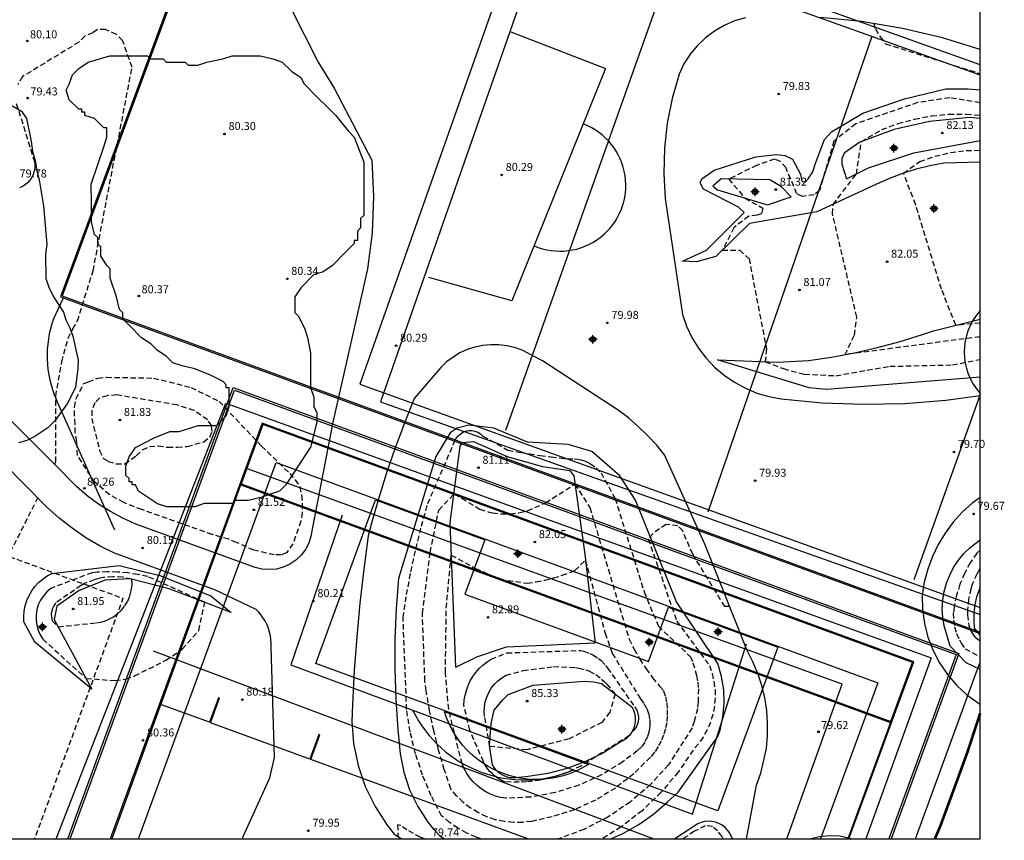
# Model space of a CAD drawing. Units: metres. Extents: x 585894 to 586246, y 4795540 to 4795791.
# Drawn here: x 586154 to 586246, y 4795540 to 4795617 of the extents above; entities that cross this region are included whole.
import ezdxf

# ---------------------------------------------------------------- set-up
doc = ezdxf.new("R2010")
doc.units = ezdxf.units.M
doc.header["$MEASUREMENT"] = 0
doc.linetypes.add('TRAZOS_NORMALES', pattern=[0.75, 0.5, -0.25])
for name, color, linetype in [('010106', 9, 'Continuous'), ('020101', 3, 'Continuous'), ('020107', 3, 'Continuous'), ('020194', 31, 'TRAZOS_NORMALES'), ('020195', 30, 'TRAZOS_NORMALES'), ('020204', 9, 'Continuous'), ('020308', 9, 'Continuous'), ('060110', 9, 'Continuous'), ('100106', 63, 'Continuous'), ('120101', 1, 'Continuous'), ('120103', 9, 'Continuous'), ('C_Proyectos', 3, 'Continuous'), ('Centroides', 1, 'Continuous')]:
    doc.layers.add(name, color=color, linetype=linetype)
for name, color, linetype, lineweight in [('120102', 8, 'TRAZOS_NORMALES', 30), ('120105', 8, 'Continuous', 30), ('120106', 74, 'Continuous', 30)]:
    doc.layers.add(name, color=color, linetype=linetype, lineweight=lineweight)
doc.styles.add('ARIAL', font='arial.ttf', dxfattribs={"height": 1})

# ---------------------------------------------------------------- blocks, each defined once
blk = doc.blocks.new('COTAPU')
blk.add_circle((0, 0), 0.075)
blk = doc.blocks.new('Centroide')
for points in [[(0.402, 0), (-0.402, 0)], [(0, -0.402), (0, 0.402)]]:
    blk.add_lwpolyline(points)
for radius in [0.256, 0.159]:
    blk.add_circle((0, 0), radius)

msp = doc.modelspace()

# ---------------------------------------------------------------- linework, layer by layer
at = {"layer": '010106'}
msp.add_lwpolyline([(585894.083, 4795540.111), (586244.073, 4795540.103), (586244.078, 4795790.096), (585894.088, 4795790.104)], close=True, dxfattribs=at)
at = {"layer": '020101'}
for points in [[(586244.074, 4795607.576), (586243.07, 4795607.64), (586239.33, 4795607.27), (586236.03, 4795606.53), (586232.8, 4795605.36), (586231.34, 4795604.33), (586231.12, 4795603.82), (586231.12, 4795603.3), (586231.56, 4795601.91)], [(586244.074, 4795603.478), (586240.66, 4795603.38), (586239.35, 4795603.14), (586238.07, 4795602.81), (586236.81, 4795602.41), (586235.57, 4795601.94), (586234.36, 4795601.4), (586228.78, 4795598.83), (586222.48, 4795597.72), (586219.33, 4795594.64), (586217.5, 4795594.13), (586216.18, 4795594.2)], [(586226.36, 4795600.22), (586225.48, 4795601.17), (586224.38, 4795601.83), (586219.83, 4795601.9), (586219.03, 4795601.24), (586219.47, 4795600.87), (586224.16, 4795599.48)], [(586194.95, 4795556.19), (586194.43, 4795569.75), (586195.37, 4795576.87), (586195.59, 4795577.23), (586196.62, 4795577.31), (586199.77, 4795575.92), (586203.07, 4795574.97), (586205.64, 4795574.6), (586206.01, 4795574.09), (586207.04, 4795566.76), (586208, 4795558.48)], [(586173.92, 4795561.32), (586168.12, 4795563.52), (586164.46, 4795564.47), (586162.11, 4795564.32), (586159.69, 4795563.36), (586157.57, 4795561.89), (586157.35, 4795560.65), (586160.87, 4795554.13)], [(586244.073, 4795559.177), (586243.56, 4795559.84), (586243.5, 4795560.57), (586243.52, 4795561.31), (586243.61, 4795562.04), (586243.77, 4795562.76), (586244, 4795563.46), (586244.073, 4795563.623)], [(586198.11, 4795548.86), (586198.26, 4795550.91), (586198.55, 4795552.16), (586199.35, 4795553.12), (586199.87, 4795553.63), (586202.21, 4795554.51), (586206.98, 4795554.88), (586207.86, 4795554.81), (586208.59, 4795554.66), (586211.45, 4795552.47), (586211.61, 4795552.15), (586211.72, 4795551.8), (586211.77, 4795551.45), (586211.77, 4795551.09), (586211.71, 4795550.74), (586211.6, 4795550.4), (586211.43, 4795550.08), (586211.22, 4795549.79), (586210.97, 4795549.54), (586210.68, 4795549.33), (586210.36, 4795549.17), (586208.78, 4795548.18), (586207.12, 4795547.36), (586205.38, 4795546.71), (586203.59, 4795546.23), (586201.75, 4795545.94), (586200.57, 4795545.82), (586200.31, 4795545.82), (586200.04, 4795545.84), (586199.79, 4795545.9), (586199.54, 4795545.98), (586199.3, 4795546.1), (586199.08, 4795546.24), (586198.88, 4795546.4), (586198.7, 4795546.59), (586198.54, 4795546.8), (586198.41, 4795547.03), (586198.11, 4795548.86)]]:
    msp.add_lwpolyline(points, dxfattribs=at)
at = {"layer": '020101', "flags": 128}
msp.add_lwpolyline([(586219.48, 4795584.96), (586225.13, 4795584.75), (586227.99, 4795584.9), (586230.16, 4795585.22), (586232.32, 4795585.63), (586234.46, 4795586.12), (586236.58, 4795586.69), (586238.68, 4795587.34), (586239.72, 4795587.69), (586244.074, 4795588.765)], dxfattribs=at)
at = {"layer": '020107', "flags": 128}
for points in [[(586216.18, 4795594.2), (586218.45, 4795595.23), (586221.96, 4795598.75), (586221.45, 4795599.26), (586218.15, 4795600.95), (586217.85, 4795601.53), (586218, 4795601.9), (586219.17, 4795602.71), (586223.06, 4795603.96), (586224.96, 4795604.18), (586225.77, 4795604.11), (586226.5, 4795603.74), (586227.24, 4795602.35), (586227.38, 4795601.69), (586227.68, 4795601.61), (586227.97, 4795601.91), (586228.41, 4795602.57), (586228.63, 4795603.3), (586229.51, 4795605.58), (586230.16, 4795606.31), (586233.1, 4795608.07), (586236.98, 4795609.39), (586240.87, 4795610.35), (586242.92, 4795610.35), (586244.074, 4795610.237)], [(586215.78, 4795544.49), (586219.51, 4795549.7), (586219.71, 4795550.3), (586219.98, 4795551.53), (586220.1, 4795552.79), (586220.06, 4795554.06), (586219.86, 4795555.3), (586219.51, 4795556.52), (586215.62, 4795562.31), (586211.8, 4795571.83), (586210.33, 4795574.1), (586207.69, 4795576.37), (586205.49, 4795577.03), (586201.67, 4795577.25), (586198.52, 4795578.57), (586196.17, 4795578.86), (586195.08, 4795578.56), (586194.42, 4795578.12), (586193.1, 4795575.92), (586189.59, 4795564.48), (586189.37, 4795561.66), (586189.25, 4795558.83), (586189.24, 4795556), (586189.33, 4795553.17), (586189.54, 4795550.35), (586189.75, 4795548.07), (586190.08, 4795546.36), (586190.63, 4795544.7), (586191.39, 4795543.13), (586192.35, 4795541.68), (586192.9, 4795541), (586193.5, 4795540.36), (586193.896, 4795540.104)]]:
    msp.add_lwpolyline(points, dxfattribs=at)
at = {"layer": '020107'}
for points in [[(586231.56, 4795601.91), (586233.61, 4795602.94), (586237.86, 4795604.34), (586244.074, 4795605.505)], [(586224.16, 4795599.48), (586226.36, 4795600.22)], [(586244.074, 4795583.331), (586229.67, 4795582.19), (586228.06, 4795582.33), (586219.48, 4795584.96)], [(586244.073, 4795555.979), (586242.75, 4795556.61), (586241.28, 4795558.15), (586240.7, 4795560.05), (586240.57, 4795560.85), (586240.53, 4795561.66), (586240.58, 4795562.47), (586240.71, 4795563.27), (586240.93, 4795564.05), (586241.22, 4795564.81), (586241.59, 4795565.52), (586242.04, 4795566.2), (586242.56, 4795566.83), (586243.13, 4795567.39), (586244.073, 4795568.112)], [(586160.87, 4795554.13), (586155.52, 4795558.52), (586154.49, 4795560.42), (586154.48, 4795560.93), (586154.52, 4795561.44), (586154.62, 4795561.94), (586154.77, 4795562.42), (586154.98, 4795562.89), (586155.23, 4795563.33), (586155.53, 4795563.73), (586155.88, 4795564.11), (586156.26, 4795564.44), (586156.68, 4795564.73), (586157.13, 4795564.97), (586163.43, 4795565.71), (586167.24, 4795564.76), (586172.01, 4795562.86), (586173.92, 4795561.32)], [(586194.95, 4795556.19), (586196.93, 4795557.15), (586199.72, 4795558.1), (586208, 4795558.48)], [(586209.484, 4795540.104), (586210.61, 4795540.61), (586212.09, 4795541.45), (586213.47, 4795542.42), (586214.75, 4795543.54), (586215.78, 4795544.49)], [(586220.877, 4795540.104), (586220.62, 4795540.66), (586220.42, 4795540.94), (586220.18, 4795541.19), (586219.91, 4795541.39), (586219.61, 4795541.56), (586219.29, 4795541.68), (586218.95, 4795541.75), (586218.61, 4795541.77), (586218.27, 4795541.74), (586217.94, 4795541.65), (586217.62, 4795541.52), (586215.471, 4795540.104)]]:
    msp.add_lwpolyline(points, dxfattribs=at)
at = {"layer": '020194'}
for points, elevation in [([(586244.074, 4795609.037), (586241.23, 4795609.5), (586238.22, 4795609.05), (586232.43, 4795607.07), (586230.38, 4795605.45), (586229.03, 4795600.83), (586228.52, 4795600.43), (586227.42, 4795600.25), (586226.9, 4795600.5), (586225.88, 4795602.96), (586225.36, 4795603.54), (586224.81, 4795603.76), (586223.13, 4795603.17), (586220.53, 4795601.89), (586222.03, 4795600.11), (586223.72, 4795599.16), (586223.57, 4795598.65), (586223.2, 4795598.5), (586222.4, 4795598.43), (586221, 4795597.32), (586219.94, 4795595.24), (586221.55, 4795595.24), (586222.43, 4795594.43), (586224.05, 4795586), (586223.95, 4795584.79), (586225.64, 4795584.14), (586227.62, 4795583.62), (586230.55, 4795583.48), (586235.61, 4795584.36), (586241.47, 4795584.49), (586244.074, 4795585.006)], 80.64), ([(586244.074, 4795587.132), (586231.42, 4795585.45), (586232.3, 4795587.28), (586232.52, 4795588.97), (586230.24, 4795598.64), (586230.3, 4795599.52), (586232.48, 4795602.37), (586232.95, 4795605.41), (586234.86, 4795606.52), (586236.37, 4795607.08), (586237.94, 4795607.51), (586239.53, 4795607.81), (586241.15, 4795607.96), (586242.77, 4795607.97), (586244.074, 4795607.867)], 81.64), ([(586244.074, 4795588.405), (586241.79, 4795588.2), (586240.46, 4795591.57), (586238.04, 4795599.49), (586236.89, 4795602.44), (586238.43, 4795603.54), (586239.84, 4795604.03), (586241.29, 4795604.37), (586242.77, 4795604.56), (586244.074, 4795604.593)], 82.64), ([(586176.76, 4795576.89), (586179.4, 4795574.33), (586179.92, 4795573.74), (586180.36, 4795573.08), (586180.51, 4795572.28), (586180.58, 4795571.47), (586180.58, 4795570.66), (586180.44, 4795569.86), (586179.7, 4795567.73), (586179.12, 4795566.92), (586178.61, 4795566.7), (586177.95, 4795566.7), (586176.04, 4795567.14), (586174.42, 4795567.87), (586173.69, 4795568.16), (586172.15, 4795568.6), (586165.55, 4795570.94), (586163.86, 4795571.6), (586162.54, 4795572.33), (586161.15, 4795573.5), (586159.53, 4795576), (586159.46, 4795577.32), (586159.31, 4795578.12), (586159.31, 4795578.93), (586159.24, 4795579.73), (586159.24, 4795580.54), (586159.38, 4795581.35), (586160.12, 4795582.74), (586160.56, 4795582.89), (586161.43, 4795583.26), (586162.24, 4795583.33), (586166.64, 4795583.26), (586170.16, 4795582.38), (586172.8, 4795581.07), (586176.76, 4795576.89)], 80.64), ([(586168.84, 4795580.74), (586163.2, 4795581.68), (586162.32, 4795581.61), (586161.58, 4795581.39), (586161.14, 4795580.95), (586160.85, 4795580.22), (586160.85, 4795579.48), (586161.59, 4795576.48), (586161.96, 4795575.74), (586162.4, 4795575.45), (586163.13, 4795575.23), (586163.94, 4795575.23), (586165.03, 4795575.97), (586165.62, 4795576.55), (586166.28, 4795576.85), (586167.09, 4795576.92), (586167.97, 4795576.78), (586168.85, 4795576.78), (586169.8, 4795576.85), (586171.34, 4795577.29), (586171.92, 4795577.73), (586172.14, 4795578.25), (586172.07, 4795578.83), (586171.7, 4795579.34), (586170.46, 4795580.22), (586168.84, 4795580.74)], 81.64), ([(586197.297, 4795540.104), (586196.85, 4795540.26), (586195.98, 4795540.66), (586195.15, 4795541.12), (586194.37, 4795541.66), (586193.63, 4795542.27), (586192.66, 4795544.14), (586191.84, 4795546.08), (586191.18, 4795548.08), (586190.68, 4795550.13), (586190.35, 4795552.21), (586190.02, 4795560.81), (586190.35, 4795562.98), (586190.75, 4795565.13), (586191.21, 4795567.27), (586191.74, 4795569.39), (586192.33, 4795571.5), (586194.85, 4795577.31), (586194.97, 4795577.58), (586195.15, 4795577.82), (586195.36, 4795578.02), (586195.61, 4795578.18), (586195.88, 4795578.29), (586196.17, 4795578.34), (586196.46, 4795578.34), (586196.75, 4795578.29), (586197.02, 4795578.18), (586197.27, 4795578.03), (586197.49, 4795577.83), (586199.83, 4795576.51), (586200.84, 4795576.33), (586201.85, 4795576.16), (586202.87, 4795576.01), (586203.88, 4795575.88), (586204.9, 4795575.76), (586205.41, 4795575.71), (586206.05, 4795575.71), (586206.37, 4795575.67), (586206.69, 4795575.6), (586207, 4795575.5), (586207.29, 4795575.38), (586207.58, 4795575.23), (586208.11, 4795574.85), (586208.56, 4795574.39), (586209.88, 4795571.98), (586212.6, 4795563.25), (586213.93, 4795560.03), (586216.93, 4795557.17), (586217.17, 4795556.6), (586217.51, 4795555.4), (586217.62, 4795554.78), (586217.68, 4795554.16), (586217.66, 4795552.92), (586217.59, 4795552.3), (586217.3, 4795551.09), (586217.09, 4795550.5), (586214.89, 4795547.05), (586213.19, 4795545.2), (586211.28, 4795543.55), (586209.2, 4795542.15), (586206.96, 4795541), (586204.6, 4795540.12), (586204.544, 4795540.104)], 80.64), ([(586206.12, 4795573.33), (586207.51, 4795571.13), (586211.19, 4795558.82), (586211.66, 4795557.87), (586212.19, 4795556.95), (586212.77, 4795556.05), (586213.39, 4795555.2), (586214.07, 4795554.38), (586214.42, 4795553.98), (586214.59, 4795553.4), (586214.71, 4795552.81), (586214.77, 4795552.2), (586214.77, 4795551.6), (586214.71, 4795550.99), (586214.59, 4795550.4), (586214.41, 4795549.82), (586214.18, 4795549.26), (586213.9, 4795548.72), (586213.56, 4795548.22), (586213.18, 4795547.75), (586211.63, 4795546.21), (586209.91, 4795544.87), (586208.05, 4795543.74), (586206.06, 4795542.84), (586203.98, 4795542.18), (586202.08, 4795541.75), (586201.22, 4795541.65), (586200.36, 4795541.64), (586199.51, 4795541.73), (586198.66, 4795541.91), (586197.85, 4795542.19), (586197.07, 4795542.56), (586196.33, 4795543), (586195.65, 4795543.53), (586195.03, 4795544.13), (586194.49, 4795544.8), (586193.88, 4795546.6), (586193.35, 4795548.41), (586192.89, 4795550.25), (586192.5, 4795552.11), (586192.19, 4795553.98), (586192.06, 4795554.91), (586191.83, 4795561.22), (586192.56, 4795566.94), (586193.36, 4795570.9), (586194.78, 4795572.38), (586195.51, 4795572.01), (586197.2, 4795570.99), (586197.99, 4795570.73), (586198.39, 4795570.64), (586199.21, 4795570.54), (586200.04, 4795570.54), (586200.87, 4795570.64), (586201.67, 4795570.84), (586203.36, 4795571.58), (586206.12, 4795573.33)], 81.64), ([(586207.1, 4795566.2), (586208.94, 4795559.38), (586209.61, 4795557.48), (586212.25, 4795553.23), (586212.58, 4795552.8), (586212.84, 4795552.32), (586213.03, 4795551.81), (586213.12, 4795551.27), (586213.13, 4795550.73), (586213.06, 4795550.19), (586212.9, 4795549.67), (586212.66, 4795549.18), (586212.34, 4795548.73), (586211.96, 4795548.34), (586210.59, 4795547.32), (586208.61, 4795546.1), (586206.49, 4795545.13), (586204.26, 4795544.44), (586201.97, 4795544.03), (586199.65, 4795543.91), (586199.15, 4795543.99), (586198.67, 4795544.12), (586198.21, 4795544.3), (586197.76, 4795544.52), (586197.34, 4795544.79), (586196.95, 4795545.1), (586196.59, 4795545.44), (586196.26, 4795545.82), (586195.98, 4795546.23), (586195.74, 4795546.67), (586195.54, 4795547.13), (586194.29, 4795552.26), (586193.99, 4795555.7), (586194.06, 4795561.72), (586194.53, 4795566.69), (586196.8, 4795565.44), (586199.08, 4795564.42), (586201.64, 4795564.05), (586202.48, 4795564.18), (586203.3, 4795564.35), (586204.12, 4795564.55), (586204.93, 4795564.79), (586205.72, 4795565.08), (586206.12, 4795565.23), (586207.1, 4795566.2)], 82.64), ([(586244.073, 4795567.14), (586243.76, 4795566.87), (586243.14, 4795565.95), (586242.61, 4795564.97), (586242.18, 4795563.95), (586241.85, 4795562.89), (586241.63, 4795561.81), (586241.56, 4795561.26), (586241.58, 4795560.6), (586241.68, 4795559.96), (586241.86, 4795559.33), (586242.13, 4795558.74), (586242.29, 4795558.45), (586242.66, 4795557.92), (586244.073, 4795557.145)], 80.64), ([(586171.45, 4795562.26), (586166.1, 4795564.67), (586165.16, 4795564.87), (586164.22, 4795565.01), (586163.27, 4795565.09), (586162.32, 4795565.11), (586161.36, 4795565.07), (586160.89, 4795565.03), (586157.01, 4795563.56), (586156.64, 4795563.25), (586156.32, 4795562.88), (586156.06, 4795562.47), (586155.85, 4795562.03), (586155.71, 4795561.57), (586155.64, 4795561.09), (586155.64, 4795560.6), (586155.7, 4795560.12), (586155.83, 4795559.66), (586156.02, 4795559.21), (586156.28, 4795558.8), (586160.32, 4795555.14), (586163.04, 4795554.93), (586164.06, 4795555.07), (586164.87, 4795555.37), (586167.8, 4795556.84), (586169.34, 4795557.86), (586170.88, 4795559.63), (586171.45, 4795562.26)], 80.64), ([(586157.72, 4795559.97), (586161.31, 4795560.34), (586161.83, 4795560.44), (586162.33, 4795560.61), (586162.8, 4795560.85), (586163.23, 4795561.15), (586163.62, 4795561.51), (586163.95, 4795561.92), (586164.22, 4795562.38), (586164.43, 4795562.87), (586164.56, 4795563.38), (586164.63, 4795563.9), (586164.61, 4795564.43), (586163.73, 4795564.61), (586162.84, 4795564.66), (586161.95, 4795564.58), (586161.51, 4795564.49), (586161.08, 4795564.37), (586160.24, 4795564.05), (586159.85, 4795563.84), (586157.5, 4795562.22), (586157.4, 4795562.1), (586157.23, 4795561.82), (586157.17, 4795561.67), (586157.08, 4795561.35), (586157.06, 4795561.19), (586157.07, 4795560.86), (586157.14, 4795560.54), (586157.72, 4795559.97)], 81.64), ([(586244.073, 4795565.415), (586244, 4795565.34), (586243.75, 4795564.91), (586243.36, 4795564.01), (586243.2, 4795563.53), (586242.99, 4795562.57), (586242.9, 4795561.58), (586242.9, 4795561.09), (586243.01, 4795560.1), (586243.14, 4795559.72), (586243.23, 4795559.53), (586243.46, 4795559.19), (586243.59, 4795559.04), (586243.74, 4795558.9), (586244.07, 4795558.66), (586244.073, 4795558.658)], 81.64), ([(586195.72, 4795552.61), (586195.75, 4795553.09), (586195.83, 4795553.56), (586195.95, 4795554.02), (586196.11, 4795554.47), (586196.31, 4795554.9), (586196.56, 4795555.32), (586196.84, 4795555.7), (586197.15, 4795556.06), (586197.5, 4795556.39), (586197.88, 4795556.68), (586198.28, 4795556.94), (586199.74, 4795557.53), (586206.64, 4795557.75), (586206.94, 4795557.68), (586207.52, 4795557.47), (586207.8, 4795557.33), (586208.32, 4795556.99), (586208.56, 4795556.8), (586208.99, 4795556.35), (586209.18, 4795556.11), (586211.7, 4795552.48), (586211.84, 4795552.28), (586211.94, 4795552.06), (586212.02, 4795551.83), (586212.06, 4795551.59), (586212.07, 4795551.35), (586212.04, 4795551.1), (586211.98, 4795550.87), (586211.88, 4795550.64), (586211.76, 4795550.44), (586211.61, 4795550.25), (586211.43, 4795550.08), (586211.22, 4795549.79), (586206.68, 4795546.93), (586205.47, 4795546.36), (586204.2, 4795545.92), (586202.9, 4795545.61), (586201.57, 4795545.45), (586200.9, 4795545.41), (586199.57, 4795545.45), (586199.31, 4795545.56), (586199.06, 4795545.69), (586198.82, 4795545.84), (586198.59, 4795546.01), (586198.38, 4795546.19), (586198.18, 4795546.39), (586198, 4795546.6), (586197.83, 4795546.83), (586197.68, 4795547.07), (586197.55, 4795547.32), (586196.26, 4795550.29), (586195.72, 4795552.61)], 83.64)]:
    msp.add_lwpolyline(points, dxfattribs=dict(at, elevation=elevation))
at = {"layer": '020195'}
for points, elevation in [([(586234.121, 4795616.465), (586234.26, 4795615.95), (586234.7, 4795615.22), (586235.22, 4795614.56), (586244.074, 4795611.762)], 79.64), ([(586157.38, 4795575.21), (586157.48, 4795575.41), (586157.48, 4795581.57), (586158.06, 4795584.79), (586158.64, 4795586.99), (586159.08, 4795587.87), (586159.52, 4795588.61), (586160.98, 4795593.3), (586164.63, 4795612.36), (586163.75, 4795614.86), (586163.16, 4795615.44), (586162.14, 4795615.88), (586161.4, 4795615.88), (586160.96, 4795615.59), (586160.23, 4795615.29), (586159.65, 4795614.71), (586154.37, 4795611.48), (586153.93, 4795610.74)], 79.64), ([(586153.79, 4795608.98), (586155.48, 4795603.55), (586155.52, 4795603.24), (586155.51, 4795602.94), (586155.46, 4795602.63), (586155.37, 4795602.33), (586155.24, 4795602.05), (586155.07, 4795601.8), (586154.86, 4795601.56), (586154.63, 4795601.36), (586154.37, 4795601.19), (586154.09, 4795601.06)], 79.64), ([(586155.809, 4795572.072), (586150.8, 4795562.2), (586150.139, 4795561.164), (586149.74, 4795560.606), (586149.37, 4795559.89), (586149.283, 4795559.765), (586149.264, 4795559.31), (586149.382, 4795557.488), (586149.298, 4795555.173), (586148.858, 4795548.493), (586148.883, 4795548.205), (586148.862, 4795547.958), (586148.813, 4795547.739), (586148.838, 4795547.567), (586148.96, 4795547.203), (586148.985, 4795547.008), (586148.693, 4795545.525), (586148.567, 4795545.078), (586148.38, 4795544.572), (586148.188, 4795544.153), (586147.966, 4795543.751), (586147.791, 4795543.333), (586144.862, 4795540.106)], 79.64), ([(586220.602, 4795561.861), (586220.16, 4795561.86), (586217.15, 4795566.77), (586216.19, 4795568.97), (586215.75, 4795569.41), (586214.65, 4795569.56), (586213.43, 4795568.72), (586212.99, 4795568.21), (586215.64, 4795560.51), (586218.72, 4795556.34), (586218.97, 4795555.6), (586219.14, 4795554.85), (586219.24, 4795554.08), (586219.25, 4795553.3), (586219.18, 4795552.53), (586219.03, 4795551.77), (586218.81, 4795551.03), (586218.51, 4795550.32), (586218.13, 4795549.64), (586217.69, 4795549), (586217.19, 4795548.42), (586215.79, 4795546.36), (586214.19, 4795544.47), (586212.4, 4795542.75), (586210.44, 4795541.23), (586208.653, 4795540.104)], 79.64), ([(586204.1, 4795556.24), (586206.16, 4795556.16), (586206.49, 4795556.11), (586207.15, 4795555.93), (586207.47, 4795555.81), (586208.07, 4795555.49), (586208.62, 4795555.08), (586208.87, 4795554.85), (586209.1, 4795554.6), (586209.89, 4795553.66), (586209.38, 4795551.98), (586208.65, 4795551.02), (586205.57, 4795549.48), (586201.61, 4795548.45), (586198.13, 4795548.76), (586197.66, 4795551.56), (586197.62, 4795552.02), (586197.64, 4795552.48), (586197.72, 4795552.94), (586197.85, 4795553.39), (586198.04, 4795553.81), (586198.28, 4795554.21), (586198.56, 4795554.58), (586198.89, 4795554.91), (586199.26, 4795555.19), (586199.66, 4795555.43), (586201.27, 4795555.87), (586204.1, 4795556.24)], 84.64), ([(586192.015, 4795540.105), (586191.62, 4795540.27), (586190.99, 4795540.6), (586190.38, 4795540.96), (586189.8, 4795541.37), (586189.5, 4795541.44), (586189.529, 4795540.339)], 79.64), ([(586220.015, 4795540.104), (586219.88, 4795540.36), (586219.48, 4795540.86), (586218.99, 4795541.26), (586218.33, 4795541.34), (586217.31, 4795540.82), (586216.222, 4795540.104)], 79.64)]:
    msp.add_lwpolyline(points, dxfattribs=dict(at, elevation=elevation))
at = {"layer": '060110'}
for points in [[(586179.47, 4795617.97), (586182.05, 4795612.84), (586183.57, 4795610.4), (586187.1, 4795603.66), (586187.25, 4795600.26), (586187.11, 4795596.86), (586186.68, 4795593.49), (586185.95, 4795590.16), (586183.44, 4795579.14), (586181.39, 4795568.44), (586181.18, 4795567.8), (586180.87, 4795567.2), (586180.46, 4795566.67), (586179.97, 4795566.2), (586179.41, 4795565.83), (586178.8, 4795565.55), (586178.15, 4795565.38), (586177.48, 4795565.32), (586176.8, 4795565.37), (586176.15, 4795565.53), (586164.97, 4795569.59), (586163.77, 4795570.14), (586162.61, 4795570.76), (586161.5, 4795571.46), (586160.44, 4795572.24), (586159.43, 4795573.1), (586157.38, 4795575.21), (586152.83, 4795579.73)], [(586222.09, 4795617), (586221.07, 4795616.7), (586220.1, 4795616.28), (586219.18, 4795615.75), (586218.34, 4795615.12), (586217.57, 4795614.38), (586216.9, 4795613.57), (586216.33, 4795612.67), (586215.87, 4795611.72), (586215.22, 4795609.45), (586214.76, 4795607.13), (586214.5, 4795604.78), (586214.44, 4795602.42), (586214.57, 4795600.06), (586216.18, 4795589.21), (586216.57, 4795588.11), (586217.07, 4795587.06), (586217.69, 4795586.06), (586218.4, 4795585.13), (586219.2, 4795584.28), (586220.09, 4795583.52), (586221.05, 4795582.86), (586222.08, 4795582.3), (586223.16, 4795581.85), (586224.28, 4795581.52), (586225.43, 4795581.3), (586229.28, 4795580.94), (586233.15, 4795580.8), (586237.02, 4795580.88), (586240.87, 4795581.18), (586244.074, 4795581.614)], [(586244.074, 4795614.008), (586240.56, 4795615.1), (586236.79, 4795616), (586232.97, 4795616.64), (586229.12, 4795617.03)], [(586222.203, 4795540.104), (586223.13, 4795545.14), (586223.53, 4795546.26), (586224.05, 4795548.58), (586224.16, 4795549.76), (586224.17, 4795550.95), (586224.09, 4795552.14), (586223.91, 4795553.31), (586223.63, 4795554.47), (586223.26, 4795555.6), (586222.79, 4795556.69), (586222.24, 4795557.75), (586218.27, 4795567.71), (586214.52, 4795576.07), (586213.75, 4795577), (586212.92, 4795577.89), (586212.05, 4795578.73), (586211.13, 4795579.52), (586210.17, 4795580.26), (586203.08, 4795584.86), (586201.17, 4795585.88), (586200.46, 4795586.12), (586199.73, 4795586.29), (586198.98, 4795586.38), (586198.23, 4795586.38), (586197.48, 4795586.31), (586196.75, 4795586.15), (586196.03, 4795585.92), (586195.35, 4795585.61), (586194.7, 4795585.22), (586194.1, 4795584.77), (586193.55, 4795584.26), (586191.06, 4795581.33), (586190.14, 4795579.04), (586189.28, 4795576.73), (586188.48, 4795574.4), (586187.74, 4795572.05), (586187.06, 4795569.68), (586186.74, 4795568.49), (586186.33, 4795565.35), (586185.97, 4795562.19), (586185.68, 4795559.03), (586185.45, 4795555.87), (586185.28, 4795552.7), (586185.22, 4795551.11), (586185.38, 4795549.03), (586185.81, 4795546.99), (586186.48, 4795545.01), (586187.4, 4795543.13), (586188.54, 4795541.38), (586189.19, 4795540.56), (586189.888, 4795540.105)], [(586174.962, 4795540.105), (586175.04, 4795540.33), (586177.53, 4795545.83), (586177.97, 4795547.74), (586177.66, 4795558.07), (586177.67, 4795558.43), (586177.59, 4795559.13), (586177.41, 4795559.82), (586177.28, 4795560.15), (586177.12, 4795560.47), (586176.74, 4795561.06), (586176.51, 4795561.34), (586176.27, 4795561.59), (586172.38, 4795563.42), (586162.99, 4795566.85), (586161.63, 4795567.53), (586160.29, 4795568.31), (586159.01, 4795569.19), (586157.79, 4795570.15), (586156.62, 4795571.21), (586150.51, 4795577.39)], [(586244.073, 4795572.082), (586243.33, 4795571.53), (586242.4, 4795570.69), (586241.55, 4795569.76), (586240.8, 4795568.75), (586240.14, 4795567.68), (586239.6, 4795566.55), (586239.16, 4795565.37), (586238.84, 4795564.15), (586238.64, 4795562.91), (586238.67, 4795561.59), (586238.85, 4795560.28), (586239.18, 4795559), (586239.66, 4795557.76), (586240.27, 4795556.59), (586241.01, 4795555.49), (586241.87, 4795554.49), (586242.84, 4795553.59), (586243.91, 4795552.81), (586244.073, 4795552.716)]]:
    msp.add_lwpolyline(points, dxfattribs=at)
at = {"layer": '060110', "flags": 128}
msp.add_lwpolyline([(586232.008, 4795540.104), (586231.86, 4795540.16), (586230.93, 4795540.35), (586229.98, 4795540.4), (586229.04, 4795540.31), (586228.249, 4795540.104)], dxfattribs=at)
at = {"layer": '100106', "color": 63}
msp.add_lwpolyline([(586181.36, 4795576.79), (586179.02, 4795573.26), (586178.44, 4795572.68), (586176.68, 4795572.09), (586175.5, 4795571.8), (586174.33, 4795571.79), (586174.04, 4795571.5), (586172.28, 4795571.5), (586171.4, 4795571.5), (586170.52, 4795571.2), (586168.76, 4795571.2), (586167.88, 4795571.2), (586167, 4795571.49), (586165.24, 4795572.67), (586164.95, 4795573.25), (586164.65, 4795573.25), (586164.65, 4795573.55), (586164.36, 4795573.54), (586164.36, 4795573.84), (586164.06, 4795574.13), (586164.06, 4795575.01), (586164.36, 4795575.89), (586164.94, 4795576.77), (586166.7, 4795577.65), (586168.17, 4795578.24), (586169.05, 4795578.24), (586170.81, 4795578.83), (586172.56, 4795578.83), (586173.44, 4795579.71), (586173.74, 4795580.59), (586173.73, 4795582.35), (586173.44, 4795582.35), (586173.44, 4795582.64), (586173.15, 4795582.94), (586171.97, 4795583.52), (586170.51, 4795584.11), (586169.33, 4795584.4), (586168.45, 4795584.69), (586167.87, 4795585.28), (586166.99, 4795585.86), (586166.4, 4795586.45), (586165.52, 4795587.04), (586164.35, 4795588.21), (586163.76, 4795588.79), (586163.76, 4795589.38), (586163.46, 4795589.67), (586163.17, 4795590.85), (586162.58, 4795592.61), (586162.58, 4795593.49), (586162.29, 4795593.78), (586161.7, 4795594.66), (586161.7, 4795595.54), (586161.41, 4795595.83), (586161.41, 4795596.42), (586161.11, 4795596.71), (586160.82, 4795597.88), (586160.82, 4795599.64), (586160.81, 4795601.4), (586161.4, 4795603.16), (586161.98, 4795604.92), (586162.28, 4795605.8), (586162.28, 4795606.68), (586161.98, 4795606.68), (586161.1, 4795607.56), (586160.22, 4795607.85), (586160.22, 4795608.15), (586159.93, 4795608.15), (586159.93, 4795608.44), (586159.64, 4795608.44), (586158.75, 4795609.32), (586158.46, 4795610.2), (586158.75, 4795610.78), (586159.05, 4795611.66), (586159.63, 4795612.25), (586160.51, 4795612.84), (586162.56, 4795613.43), (586164.32, 4795613.43), (586166.08, 4795613.43), (586166.38, 4795613.14), (586167.55, 4795613.14), (586167.84, 4795612.85), (586169.6, 4795612.85), (586169.9, 4795612.55), (586170.78, 4795612.55), (586171.65, 4795612.85), (586173.12, 4795613.14), (586174, 4795613.44), (586175.76, 4795613.44), (586176.64, 4795613.44), (586177.81, 4795613.15), (586178.69, 4795612.85), (586179.57, 4795611.98), (586180.45, 4795611.39), (586180.75, 4795610.8), (586181.92, 4795609.63), (586183.1, 4795608.46), (586183.68, 4795607.87), (586184.86, 4795606.41), (586185.44, 4795605.82), (586186.33, 4795603.48), (586186.33, 4795601.42), (586186.33, 4795599.37), (586186.33, 4795598.49), (586186.04, 4795598.2), (586186.04, 4795597.32), (586185.75, 4795597.02), (586185.75, 4795596.15), (586185.45, 4795596.14), (586185.45, 4795595.85), (586184.57, 4795594.97), (586183.4, 4795593.8), (586182.52, 4795593.21), (586181.64, 4795592.92), (586180.47, 4795591.74), (586179.89, 4795590.86), (586179.89, 4795589.39), (586180.18, 4795589.1), (586180.77, 4795587.93), (586181.06, 4795587.05), (586181.36, 4795585.58), (586181.36, 4795583.24), (586181.36, 4795582.36), (586181.65, 4795581.48), (586181.65, 4795580.6), (586181.95, 4795580.01), (586181.95, 4795579.13), (586181.36, 4795576.79)], dxfattribs=at)
at = {"layer": '100106', "color": 63, "flags": 128}
msp.add_lwpolyline([(586152.932, 4795609.014), (586154.281, 4795608.253), (586154.753, 4795607.56), (586155.193, 4795605.404), (586155.319, 4795604.474), (586155.545, 4795603.64), (586155.718, 4795602.662), (586155.944, 4795601.828), (586156.328, 4795599.381), (586156.639, 4795595.764), (586156.522, 4795594.889), (586156.569, 4795592.596), (586156.843, 4795591.76), (586157.263, 4795590.873), (586158.207, 4795589.438), (586158.434, 4795588.701), (586158.808, 4795587.961), (586159.084, 4795587.175), (586159.57, 4795584.921), (586159.553, 4795584.141), (586159.32, 4795582.39), (586158.554, 4795580.846), (586157.397, 4795579.262), (586156.749, 4795578.593), (586155.512, 4795577.791), (586154.772, 4795577.417), (586153.986, 4795577.191)], dxfattribs=at)
at = {"layer": '120101'}
msp.add_lwpolyline([(586244.073, 4795551.858, 0.25, 0.25, 0), (586242.898, 4795548.272, 0.25, 0.25, 0), (586241.746, 4795545.118, 0.25, 0.25, 0), (586240.374, 4795541.39, 0.25, 0.25, 0), (586239.832, 4795540.103, 0.25, 0.25, 0)], format="xyseb", dxfattribs=at)
at = {"layer": '120102', "elevation": 22.544, "flags": 128}
msp.add_lwpolyline([(586142.571, 4795540.106), (586152.399, 4795566.822), (586163.779, 4795562.636), (586155.491, 4795540.105)], dxfattribs=at)
at = {"layer": '120103'}
for points, elevation in [([(586244.075, 4795628.061), (586235.221, 4795631.302), (586172.221, 4795629.6), (586157.916, 4795590.876)], 0.021), ([(586244.075, 4795627.931), (586235.202, 4795631.18), (586172.315, 4795629.481), (586158.073, 4795590.948)], 0.021), ([(586157.916, 4795590.876), (586244.073, 4795559.334)], 0.021), ([(586158.073, 4795590.948), (586244.073, 4795559.464)], 0.021), ([(586158.842, 4795540.105), (586174.222, 4795582.118), (586241.834, 4795557.365), (586235.515, 4795540.104)], 0), ([(586231.787, 4795540.104), (586237.86, 4795556.691), (586176.822, 4795579.036), (586162.569, 4795540.105)], 0), ([(586165.231, 4795540.105), (586178.138, 4795575.36), (586234.481, 4795554.733), (586229.125, 4795540.104)], 0), ([(586201.719, 4795540.104), (586181.375, 4795547.552), (586182.218, 4795549.853), (586182.124, 4795549.887), (586181.281, 4795547.586), (586171.985, 4795550.99), (586172.827, 4795553.29), (586172.733, 4795553.325), (586171.891, 4795551.024), (586167.29, 4795552.709), (586174.818, 4795573.274), (586235.669, 4795550.997), (586231.681, 4795540.104)], 0)]:
    msp.add_lwpolyline(points, dxfattribs=dict(at, elevation=elevation))
for points in [[(586244.074, 4795612.577), (586201.858, 4795627.698), (586185.98, 4795582.684), (586244.073, 4795561.78)], [(586244.074, 4795611.627), (586203.637, 4795626.056), (586187.896, 4795581.043), (586244.073, 4795561.114)], [(586214.964, 4795621.597), (586199.622, 4795578.349)], [(586200.11, 4795615.673), (586208.976, 4795612.237), (586200.215, 4795590.483), (586192.42, 4795592.675)], [(586233.936, 4795615.245), (586218.577, 4795570.691)], [(586244.074, 4795581.716), (586237.873, 4795564.358)], [(586157.53, 4795540.105), (586173.409, 4795580.914)], [(586173.409, 4795580.914), (586239.485, 4795557.076), (586233.366, 4795540.104)], [(586225.951, 4795540.104), (586231.164, 4795554.606), (586175.351, 4795574.788), (586162.735, 4795540.105)], [(586184.322, 4795570.414), (586179.508, 4795556.417), (586217.141, 4795542.421), (586222.173, 4795558.385)], [(586166.599, 4795557.729), (586213.508, 4795540.104)]]:
    msp.add_lwpolyline(points, dxfattribs=at)
for points in [[(586202.294, 4795595.644, 1.025109), (586206.888, 4795607.053)], [(586244.074, 4795589.582, 0.383403), (586244.074, 4795581.808)], [(586190.91, 4795552.177, 0.399723), (586205.976, 4795546.573)]]:
    msp.add_lwpolyline(points, format="xyb", dxfattribs=at)
at = {"layer": '120103', "extrusion": (-1.26873e-06, 4.85619e-06, 1), "elevation": 22.544}
for points in [[(586174.853, 4795573.368), (586235.703, 4795551.091), (586237.731, 4795556.631), (586176.881, 4795578.908)], [(586181.834, 4795556.542), (586187.438, 4795571.849), (586197.673, 4795568.101), (586195.817, 4795563.031), (586213.02, 4795556.732), (586214.877, 4795561.803), (586225.112, 4795558.056), (586219.509, 4795542.75)]]:
    msp.add_lwpolyline(points, close=True, dxfattribs=at)
msp.add_lwpolyline([(586207.386, 4795547.081, -0.49395), (586193.888, 4795552.023)], format="xyb", close=True, dxfattribs=at)
at = {"layer": '120105', "elevation": -0.001}
msp.add_lwpolyline([(586157.28, 4795588.784), (586158.211, 4795590.768)], dxfattribs=at)
at = {"layer": '120105', "extrusion": (-1.26873e-06, 4.85619e-06, 1), "elevation": 22.544}
msp.add_lwpolyline([(586157.28, 4795588.783, 0.194995), (586157.537, 4795581.274)], format="xyb", dxfattribs=at)
msp.add_lwpolyline([(586163.006, 4795569.008), (586157.537, 4795581.274)], dxfattribs=at)
at = {"layer": '120106', "elevation": 0}
msp.add_lwpolyline([(586158.629, 4795540.105), (586174.103, 4795582.374), (586242.091, 4795557.484), (586235.728, 4795540.104)], dxfattribs=at)
at = {"layer": '120106'}
for points in [[(586238.03, 4795540.104), (586243.998, 4795556.424), (586244.073, 4795556.63)], [(586244.073, 4795551.858), (586242.898, 4795548.272), (586242.771, 4795547.924), (586242.648, 4795547.586), (586242.526, 4795547.251), (586242.405, 4795546.921), (586242.285, 4795546.594), (586242.167, 4795546.271), (586242.06, 4795545.977), (586241.954, 4795545.687), (586241.849, 4795545.401), (586241.746, 4795545.118), (586241.642, 4795544.833), (586240.846, 4795542.677), (586240.436, 4795541.557), (586240.374, 4795541.39), (586239.832, 4795540.103)]]:
    msp.add_lwpolyline(points, dxfattribs=at)

# ---------------------------------------------------------------- block references
at = {"layer": '020204', "rotation": 359.9899999999997}
for p in [(586154.82, 4795614.82, 80.1), (586154.86, 4795609.47, 79.43), (586165.27, 4795590.95, 80.37), (586160.17, 4795572.93, 80.26), (586228.93, 4795550.14, 79.62)]:
    msp.add_blockref('COTAPU', p, dxfattribs=at)
at = {"layer": '020204'}
for p in [(586225.21, 4795609.85, 79.83), (586173.29, 4795606.11, 80.3), (586240.54, 4795606.2, 82.13), (586199.25, 4795602.28, 80.29), (586224.93, 4795600.91, 81.32), (586235.36, 4795594.15, 82.05), (586179.17, 4795592.55, 80.34), (586227.15, 4795591.5, 81.07), (586209.16, 4795588.43, 79.98), (586189.37, 4795586.29, 80.29), (586163.49, 4795579.34, 81.83), (586241.62, 4795576.34, 79.7), (586197.08, 4795574.86, 81.11), (586223, 4795573.65, 79.93), (586176.04, 4795570.92, 81.52), (586243.46, 4795570.54, 79.67), (586165.63, 4795567.35, 80.15), (586202.36, 4795567.9, 82.05), (586181.62, 4795562.38, 80.21), (586159.12, 4795561.64, 81.95), (586197.97, 4795560.85, 82.89), (586174.96, 4795553.15, 80.18), (586201.64, 4795553.01, 85.33), (586165.65, 4795549.33, 80.36), (586181.15, 4795540.87, 79.95)]:
    msp.add_blockref('COTAPU', p, dxfattribs=at)
at = {"layer": 'C_Proyectos', "rotation": 359.9987685839998}
msp.add_blockref('Centroide', (586207.793, 4795586.888), dxfattribs=at)
at = {"layer": 'Centroides'}
for p in [(586235.996, 4795604.793), (586222.985, 4795600.698), (586239.749, 4795599.129), (586200.779, 4795566.816), (586156.233, 4795559.956), (586219.523, 4795559.505), (586213.074, 4795558.538), (586204.905, 4795550.378)]:
    msp.add_blockref('Centroide', p, dxfattribs=at)

# ---------------------------------------------------------------- texts
at = {"layer": '020308', "style": 'ARIAL'}
for s, p in [('80.10', (586155.07, 4795615.07)), ('79.43', (586155.11, 4795609.72)), ('79.78', (586154.09, 4795602.04)), ('80.37', (586165.52, 4795591.2)), ('80.26', (586160.42, 4795573.18)), ('79.62', (586229.18, 4795550.39)), ('79.74', (586192.72, 4795540.34))]:
    msp.add_text(s, height=0.75, rotation=359.99, dxfattribs=at).set_placement(p)
for s, p in [('79.83', (586225.59, 4795610.23)), ('80.30', (586173.67, 4795606.48)), ('82.13', (586240.91, 4795606.58)), ('80.29', (586199.63, 4795602.65)), ('81.32', (586225.3, 4795601.28)), ('82.05', (586235.73, 4795594.53)), ('80.34', (586179.54, 4795592.92)), ('81.07', (586227.52, 4795591.88)), ('79.98', (586209.54, 4795588.8)), ('80.29', (586189.74, 4795586.66)), ('81.83', (586163.87, 4795579.71)), ('79.70', (586241.99, 4795576.72)), ('81.11', (586197.45, 4795575.23)), ('79.93', (586223.37, 4795574.02)), ('81.52', (586176.41, 4795571.29)), ('79.67', (586243.83, 4795570.92)), ('80.15', (586166.01, 4795567.72)), ('82.05', (586202.74, 4795568.27)), ('81.95', (586159.49, 4795562.01)), ('80.21', (586181.99, 4795562.75)), ('82.89', (586198.34, 4795561.23)), ('80.18', (586175.33, 4795553.52)), ('85.33', (586202.02, 4795553.39)), ('80.36', (586166.03, 4795549.7)), ('79.95', (586181.53, 4795541.25))]:
    msp.add_text(s, height=0.75, dxfattribs=at).set_placement(p)

doc.saveas('drawing.dxf')
